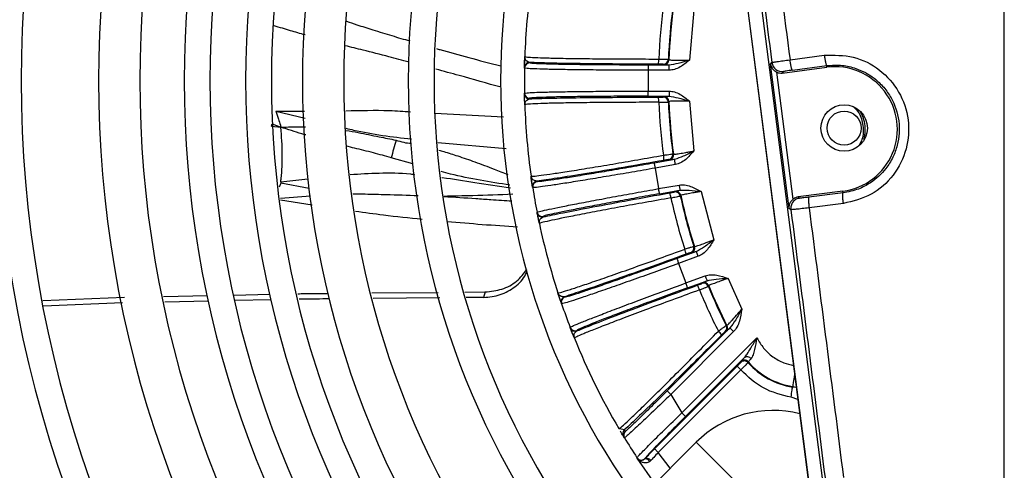
# Model space of a CAD drawing. Units: millimetres. Extents: x 1289 to 19546, y 284 to 10652.
# Drawn here: x 2026 to 2122, y 929 to 972 of the extents above; entities that cross this region are included whole.
import ezdxf

# ---------------------------------------------------------------- set-up
doc = ezdxf.new("R2010")
doc.units = ezdxf.units.MM
doc.layers.add('Flowair1', color=7, linetype='Continuous')

msp = doc.modelspace()

# ---------------------------------------------------------------- linework, layer by layer
at = {"layer": 'Flowair1'}
for p, q in [((2121.763, 827.67), (2121.763, 1079.01)), ((2095.568, 994.126), (2104.104, 927.974)), ((2094.239, 993.954), (2102.775, 927.802)), ((2102.81, 927.807), (2094.274, 993.959)), ((2091.689, 973.272), (2091.267, 968.456)), ((2075.275, 967.732), (2075.297, 968.587)), ((2089.215, 968.533), (2089.267, 968.479)), ((2101.001, 968.483), (2104.322, 968.92)), ((2075.274, 967.683), (2075.275, 967.732)), ((2075.775, 968.222), (2075.774, 968.174)), ((2087.272, 967.973), (2087.272, 967.473)), ((2089.28, 967.973), (2087.272, 967.973)), ((2087.272, 967.473), (2087.272, 965.456)), ((2089.28, 967.473), (2087.272, 967.473)), ((2088.767, 967.999), (2088.716, 968.052)), ((2089.28, 967.473), (2089.28, 967.973)), ((2099.125, 968.053), (2099.246, 968.21)), ((2100.926, 954.095), (2099.125, 968.053)), ((2101.314, 954.998), (2099.729, 967.279)), ((2100.256, 967.204), (2104.576, 967.762)), ((2100.366, 967.347), (2100.256, 967.204)), ((2101.243, 967.486), (2104.555, 967.923)), ((2104.576, 967.762), (2104.555, 967.923)), ((2087.272, 965.456), (2089.28, 965.456)), ((2087.272, 964.956), (2087.272, 965.456)), ((2089.28, 965.456), (2089.28, 964.956)), ((2075.275, 965.197), (2075.274, 965.246)), ((2075.289, 964.585), (2075.274, 965.222)), ((2075.774, 964.755), (2075.775, 964.706)), ((2087.272, 964.956), (2089.28, 964.956)), ((2088.716, 964.876), (2088.767, 964.93)), ((2089.267, 964.449), (2089.215, 964.396)), ((2091.267, 964.473), (2091.689, 959.657)), ((2051.174, 963.506), (2053.979, 963.522)), ((2051.174, 963.506), (2054.012, 962.82)), ((2075.304, 964.133), (2075.322, 964.191)), ((2066.582, 963.331), (2073.246, 962.966)), ((2050.767, 962.053), (2050.816, 962.292)), ((2050.767, 962.053), (2051.68, 961.952)), ((2050.816, 962.292), (2051.68, 961.951)), ((2066.895, 960.476), (2073.517, 959.901)), ((2064.451, 958.421), (2062.376, 958.983)), ((2089.815, 958.836), (2087.838, 958.488)), ((2089.306, 958.773), (2089.246, 958.817)), ((2089.654, 959.377), (2089.715, 959.333)), ((2089.902, 958.344), (2087.925, 957.995)), ((2087.925, 957.995), (2088.275, 956.009)), ((2051.668, 956.669), (2054.286, 956.969)), ((2076.065, 956.167), (2075.938, 957.014)), ((2051.67, 956.526), (2051.518, 956.15)), ((2054.43, 956.03), (2051.67, 956.526)), ((2076.072, 956.119), (2076.065, 956.167)), ((2076.472, 956.737), (2076.479, 956.689)), ((2088.275, 956.009), (2090.252, 956.357)), ((2088.362, 955.516), (2090.339, 955.865)), ((2054.56, 955.289), (2051.631, 955.043)), ((2054.712, 954.418), (2051.645, 954.901)), ((2089.797, 955.689), (2089.839, 955.751)), ((2090.414, 955.364), (2090.373, 955.302)), ((2092.38, 955.735), (2093.631, 951.065)), ((2106.125, 955.761), (2101.804, 955.204)), ((2101.804, 955.204), (2101.947, 955.093)), ((2106.145, 955.6), (2102.831, 955.182)), ((2106.145, 955.6), (2106.125, 955.761)), ((2101.084, 953.974), (2100.926, 954.095)), ((2102.847, 954.176), (2102.85, 954.156)), ((2106.173, 954.576), (2102.85, 954.156)), ((2106.173, 954.576), (2106.171, 954.595)), ((2076.505, 953.67), (2076.496, 953.719)), ((2076.625, 953.071), (2076.5, 953.695)), ((2077.073, 953.322), (2077.082, 953.274)), ((2076.718, 952.627), (2076.726, 952.688)), ((2091.677, 950.436), (2091.744, 950.403)), ((2091.929, 949.932), (2090.042, 949.245)), ((2092.1, 949.462), (2090.213, 948.775)), ((2091.439, 949.781), (2091.371, 949.814)), ((2090.213, 948.775), (2090.903, 946.879)), ((2090.903, 946.879), (2092.79, 947.566)), ((2094.994, 947.323), (2096.324, 944.348)), ((2091.074, 946.41), (2092.961, 947.096)), ((2092.458, 946.829), (2092.488, 946.897)), ((2093.122, 946.616), (2093.092, 946.548)), ((2028.604, 945.18), (2036.518, 945.5)), ((2040.312, 945.577), (2044.581, 945.663)), ((2047.081, 945.714), (2050.636, 945.786)), ((2060.477, 945.913), (2066.898, 945.973)), ((2067.065, 945.434), (2060.626, 945.373)), ((2069.495, 945.997), (2071.468, 946.015)), ((2071.31, 945.475), (2069.63, 945.459)), ((2071.468, 946.015), (2071.31, 945.475)), ((2079.153, 945.547), (2079.169, 945.501)), ((2036.319, 944.953), (2028.686, 944.643)), ((2044.672, 945.123), (2040.428, 945.037)), ((2050.731, 945.246), (2047.23, 945.175)), ((2078.867, 944.869), (2078.851, 944.915)), ((2079.718, 942.533), (2079.7, 942.579)), ((2079.941, 941.962), (2079.709, 942.555)), ((2095.187, 942.528), (2089.092, 936.433)), ((2094.82, 942.76), (2094.886, 942.75)), ((2080.109, 941.543), (2080.107, 941.604)), ((2080.338, 942.288), (2080.356, 942.243)), ((2095.54, 942.175), (2089.446, 936.08)), ((2090.52, 934.301), (2097.792, 941.573)), ((2094.793, 942.17), (2094.727, 942.181)), ((2090.874, 933.948), (2096.574, 939.649)), ((2087.881, 930.832), (2095.876, 938.826)), ((2096.224, 939.187), (2096.227, 939.265)), ((2096.96, 939.237), (2096.955, 939.162)), ((2096.229, 938.473), (2088.235, 930.478)), ((2101.249, 936.808), (2101.257, 936.86)), ((2101.621, 936.746), (2101.249, 936.808)), ((2101.257, 936.86), (2101.614, 936.802)), ((2089.446, 936.08), (2090.52, 934.301)), ((2101.768, 935.61), (2101.101, 935.819)), ((2084.426, 932.778), (2084.485, 932.819)), ((2084.526, 932.753), (2084.426, 932.778)), ((2084.48, 932.8), (2084.483, 932.729)), ((2084.942, 932.65), (2084.526, 932.753)), ((2084.956, 931.893), (2084.867, 932.038)), ((2084.942, 932.65), (2085.029, 932.506)), ((2091.912, 931.462), (2080.092, 919.642)), ((2089.406, 928.957), (2088.235, 930.478)), ((2086.195, 929.934), (2086.175, 929.964)), ((2086.246, 929.87), (2086.195, 929.934)), ((2087.905, 927.456), (2086.195, 929.934)), ((2086.88, 929.829), (2086.946, 929.888)), ((2087.515, 929.68), (2087.412, 929.586))]:
    msp.add_line(p, q, dxfattribs=at)
at = {"layer": 'Flowair1', "flags": 128}
for points in [[(2108.108, 962.847), (2107.857, 963.419), (2107.824, 963.477)], [(2108.179, 960.73), (2108.195, 960.795), (2108.293, 961.411)], [(2089.902, 958.344), (2089.885, 958.439), (2089.869, 958.53), (2089.854, 958.615), (2089.841, 958.689), (2089.83, 958.75), (2089.822, 958.796), (2089.817, 958.825), (2089.815, 958.836)], [(2087.838, 958.488), (2087.84, 958.477), (2087.845, 958.448), (2087.853, 958.402), (2087.864, 958.34), (2087.877, 958.266), (2087.892, 958.182), (2087.908, 958.09), (2087.925, 957.995)], [(2051.668, 956.669), (2051.667, 956.669), (2051.667, 956.669), (2051.667, 956.669), (2051.667, 956.669), (2051.667, 956.669), (2051.667, 956.669), (2051.667, 956.669), (2051.667, 956.669), (2051.667, 956.669), (2051.667, 956.669), (2051.667, 956.669), (2051.667, 956.669), (2051.667, 956.669), (2051.667, 956.669), (2051.667, 956.669), (2051.667, 956.669), (2051.667, 956.669), (2051.667, 956.669), (2051.667, 956.669), (2051.667, 956.669), (2051.667, 956.669), (2051.667, 956.669), (2051.667, 956.669), (2051.667, 956.669), (2051.667, 956.669), (2051.667, 956.669), (2051.667, 956.669), (2051.667, 956.669), (2051.667, 956.669), (2051.667, 956.669), (2051.667, 956.669), (2051.667, 956.669), (2051.667, 956.668), (2051.667, 956.668), (2051.667, 956.668), (2051.667, 956.668), (2051.667, 956.668), (2051.656, 956.599), (2051.67, 956.526)], [(2088.362, 955.516), (2088.36, 955.527), (2088.355, 955.556), (2088.347, 955.602), (2088.336, 955.664), (2088.323, 955.738), (2088.308, 955.822), (2088.292, 955.914), (2088.275, 956.009)], [(2090.252, 956.357), (2090.269, 956.262), (2090.285, 956.171), (2090.3, 956.086), (2090.313, 956.012), (2090.324, 955.951), (2090.332, 955.905), (2090.337, 955.876), (2090.339, 955.865)], [(2090.042, 949.245), (2090.046, 949.235), (2090.056, 949.207), (2090.072, 949.163), (2090.093, 949.104), (2090.119, 949.034), (2090.148, 948.953), (2090.18, 948.866), (2090.213, 948.775)], [(2092.1, 949.462), (2092.067, 949.552), (2092.035, 949.64), (2092.006, 949.72), (2091.98, 949.791), (2091.959, 949.85), (2091.943, 949.893), (2091.933, 949.921), (2091.929, 949.932)], [(2092.79, 947.566), (2092.823, 947.475), (2092.855, 947.388), (2092.884, 947.308), (2092.91, 947.237), (2092.931, 947.178), (2092.947, 947.134), (2092.957, 947.107), (2092.961, 947.096)], [(2091.074, 946.41), (2091.07, 946.42), (2091.06, 946.448), (2091.044, 946.492), (2091.023, 946.55), (2090.997, 946.621), (2090.968, 946.702), (2090.936, 946.789), (2090.903, 946.879)], [(2078.851, 944.915), (2078.824, 944.993), (2078.578, 945.728)], [(2095.54, 942.175), (2095.472, 942.243), (2095.407, 942.308), (2095.346, 942.369), (2095.293, 942.422), (2095.249, 942.466), (2095.216, 942.499), (2095.195, 942.52), (2095.187, 942.528)], [(2096.229, 938.473), (2096.161, 938.541), (2096.096, 938.607), (2096.035, 938.667), (2095.982, 938.721), (2095.938, 938.765), (2095.905, 938.798), (2095.884, 938.818), (2095.876, 938.826)], [(2101.445, 938.112), (2101.441, 938.089), (2101.39, 937.75), (2101.346, 937.452), (2101.309, 937.206), (2101.281, 937.021), (2101.264, 936.904), (2101.257, 936.86)], [(2101.101, 935.819), (2101.13, 936.01), (2101.157, 936.193), (2101.183, 936.363), (2101.205, 936.512), (2101.223, 936.635), (2101.237, 936.728), (2101.246, 936.786), (2101.249, 936.808)], [(2089.092, 936.433), (2089.1, 936.426), (2089.121, 936.405), (2089.154, 936.372), (2089.198, 936.328), (2089.251, 936.274), (2089.312, 936.214), (2089.378, 936.148), (2089.446, 936.08)], [(2090.874, 933.948), (2090.866, 933.956), (2090.845, 933.976), (2090.812, 934.01), (2090.768, 934.053), (2090.715, 934.107), (2090.654, 934.167), (2090.588, 934.233), (2090.52, 934.301)], [(2094.033, 929.341), (2093.307, 930.067), (2092.669, 930.705), (2092.196, 931.178), (2091.944, 931.43), (2091.912, 931.462)], [(2088.235, 930.478), (2088.166, 930.546), (2088.101, 930.612), (2088.04, 930.673), (2087.987, 930.726), (2087.943, 930.77), (2087.91, 930.803), (2087.889, 930.824), (2087.881, 930.832)], [(2087.412, 929.586), (2087.351, 929.662), (2087.284, 929.729), (2087.211, 929.785), (2087.137, 929.826), (2087.065, 929.852), (2086.996, 929.861), (2086.934, 929.853), (2086.88, 929.829)], [(2087.515, 929.68), (2087.442, 929.753), (2087.362, 929.815), (2087.28, 929.866), (2087.198, 929.903), (2087.121, 929.924), (2087.051, 929.929), (2086.992, 929.916), (2086.946, 929.888)], [(2096.154, 927.22), (2096.122, 927.252), (2095.87, 927.504), (2095.397, 927.978), (2094.759, 928.616), (2094.033, 929.341)]]:
    msp.add_lwpolyline(points, dxfattribs=at)
at = {"layer": 'Flowair1'}
for radius in [2.25, 1.65]:
    msp.add_circle((2106.243, 961.876), radius, dxfattribs=at)
for centre, radius, start, end in [((2141.763, 966.464), 146.25, 139.11709, 220.88291), ((2141.763, 966.464), 143.75, 139.18881, 220.81119), ((2141.763, 966.464), 136.75, 139.40364, 220.59636), ((2141.763, 966.464), 134.25, 139.48582, 220.51418), ((2141.763, 966.464), 127.25, 139.73313, 220.26687), ((2141.763, 966.464), 124.75, 139.8282, 220.19434), ((2141.763, 966.464), 117.75, 140.11597, 219.88403), ((2141.763, 966.464), 115.25, 140.22725, 219.77275), ((2141.763, 966.464), 107.75, 140.59222, 219.40778), ((2141.763, 966.464), 103.75, 140.80855, 219.19145), ((2141.763, 966.464), 99.461, 141.05993, 218.94007), ((2141.763, 966.464), 96.961, 141.21679, 218.78321), ((2141.763, 966.464), 93.5, 141.44789, 218.55211), ((2141.763, 966.464), 91, 141.62581, 218.37419), ((2141.763, 966.464), 88, 141.85275, 218.14725), ((2141.763, 966.464), 84, 142.18076, 217.81924), ((2141.763, 966.464), 77.75, 142.76141, 217.23859), ((2141.763, 966.464), 75.25, 143.02093, 216.97907), ((2141.763, 966.464), 68.8, 143.77857, 216.22143), ((2141.763, 966.464), 66.5, 172.00934, 177.99066), ((2141.763, 966.464), 53.516, 172.24391, 177.75609), ((2141.763, 966.464), 52.588, 172.25428, 177.74572), ((2141.763, 966.464), 52.534, 172.19822, 177.80178), ((2086.472, 968.441), 1.82, 347.94848, 3.73485), ((2088.715, 968.553), 0.5, 270.01348, 357.72901), ((2088.767, 968.499), 0.5, 270.0167, 357.78403), ((2141.763, 966.464), 66.5, 178.95005, 181.04995), ((2075.774, 967.674), 0.5, 89.99746, 178.9434), ((2075.775, 967.722), 0.5, 89.99919, 178.89991), ((2100.239, 968.339), 1, 187.39718, 277.30904), ((2105.35, 961.761), 6.05, 277.35276, 97.35276), ((2075.774, 965.255), 0.5, 181.0566, 270.00254), ((2075.775, 965.206), 0.5, 181.10009, 270.00081), ((2086.472, 964.487), 1.82, 356.26515, 12.05152), ((2088.715, 964.376), 0.5, 2.27444, 89.97951), ((2088.767, 964.43), 0.5, 2.21597, 89.9833), ((2141.763, 966.464), 52.534, 182.19822, 187.80178), ((2141.763, 966.464), 66.5, 182.00934, 187.99066), ((2141.763, 966.464), 53.516, 182.24391, 187.75609), ((2141.763, 966.464), 52.588, 182.25428, 187.74572), ((2086.969, 958.81), 1.82, 357.9495, 13.73412), ((2089.159, 959.309), 0.5, 280.02102, 7.72559), ((2089.219, 959.265), 0.5, 280.02083, 7.78119), ((2076.559, 956.245), 0.5, 99.99157, 188.9053), ((2076.566, 956.196), 0.5, 99.99456, 188.94709), ((2141.763, 966.464), 66.5, 188.95005, 191.04995), ((2087.656, 954.917), 1.819, 6.26229, 22.05379), ((2141.763, 966.464), 53.516, 192.24391, 197.75609), ((2089.884, 955.196), 0.5, 12.2726, 99.98334), ((2089.926, 955.258), 0.5, 12.2173, 99.98247), ((2141.763, 966.464), 52.588, 192.25428, 197.74572), ((2141.763, 966.464), 52.534, 192.19822, 197.80178), ((2076.986, 953.814), 0.5, 191.05595, 280.00359), ((2076.996, 953.766), 0.5, 191.09472, 280.00685), ((2141.763, 966.464), 66.5, 192.00934, 197.99066), ((2089.131, 949.411), 1.82, 7.94811, 23.73515), ((2091.2, 950.283), 0.5, 290.02229, 17.7237), ((2091.268, 950.25), 0.5, 290.01784, 17.78336), ((2090.482, 945.696), 1.821, 16.26836, 32.04631), ((2092.629, 946.359), 0.5, 22.26884, 109.98633), ((2092.659, 946.427), 0.5, 22.22197, 109.97784), ((2141.763, 966.464), 52.588, 202.25428, 206.79216), ((2141.763, 966.464), 52.534, 202.19822, 206.83436), ((2079.324, 945.077), 0.5, 109.99516, 198.90318), ((2079.34, 945.031), 0.5, 109.99367, 198.9464), ((2141.763, 966.464), 53.516, 202.24391, 206.94564), ((2141.763, 966.464), 66.5, 198.95005, 201.04995), ((2080.167, 942.758), 0.5, 201.05333, 290.00526), ((2080.184, 942.713), 0.5, 201.0935, 290.00951), ((2094.373, 942.534), 0.5, 315.0146, 26.77783), ((2094.439, 942.524), 0.5, 315.01205, 26.82194), ((2141.763, 966.464), 66.5, 202.00934, 210.43488), ((2092.824, 940.819), 1.861, 33.40158, 48.52565), ((2096.854, 939.27), 0.471, 36.68384, 126.42844), ((2096.578, 938.833), 0.5, 41.07991, 134.97574), ((2096.581, 938.911), 0.5, 40.65061, 134.97629), ((2102.299, 943.817), 7.088, 221.05811, 261.48019), ((2102.299, 943.817), 7.034, 220.62394, 261.48019), ((2099.336, 924.038), 10.5, 75.59388, 135), ((2085.295, 932.297), 0.5, 134.99119, 211.17492), ((2085.383, 932.152), 0.5, 134.99321, 211.31962), ((2141.763, 966.464), 66.5, 211.32382, 213.28991), ((2086.593, 930.238), 0.5, 213.29277, 305.10871)]:
    msp.add_arc(centre, radius, start, end, dxfattribs=at)
for centre, major_axis, start_param, end_param in [((2100.128, 968.196), (0.611, 0.792), 3.388554, 3.926648), ((2101.933, 954.212), (0.792, -0.611), 2.356537, 2.894631)]:
    msp.add_ellipse(centre, major_axis=major_axis, ratio=0.999315, start_param=start_param, end_param=end_param, dxfattribs=at)
for points, knots in [([(2095.859, 994.163), (2096.425, 989.845), (2097.559, 981.208), (2098.684, 972.543), (2099.246, 968.21)], [0, 0, 0, 0, 0.500003, 1, 1, 1, 1]), ([(2097.596, 994.572), (2098.165, 990.238), (2099.304, 981.556), (2100.435, 972.845), (2101.001, 968.483)], [0, 0, 0, 0, 0.499252, 1, 1, 1, 1]), ([(2058.028, 972.213), (2058.362, 972.102), (2059.215, 971.818), (2060.68, 971.351), (2062.395, 970.825), (2063.592, 970.475), (2064.176, 970.304)], [0, 0, 0, 0, 0.164076, 0.418718, 0.716648, 1, 1, 1, 1]), ([(2054.013, 970.895), (2053.544, 971.027), (2052.549, 971.307), (2051.559, 971.609), (2051.035, 971.768)], [0, 0, 0, 0, 0.470479, 1, 1, 1, 1]), ([(2064.089, 968.27), (2063.44, 968.442), (2061.957, 968.834), (2059.895, 969.362), (2058.478, 969.704), (2057.899, 969.844)], [0, 0, 0, 0, 0.315173, 0.719911, 1, 1, 1, 1]), ([(2066.745, 969.567), (2066.858, 969.535), (2067.897, 969.239), (2069.969, 968.671), (2071.935, 968.155), (2072.969, 967.884)], [0, 0, 0, 0, 0.054688, 0.502779, 1, 1, 1, 1]), ([(2075.275, 967.732), (2075.276, 967.776), (2075.277, 967.868), (2075.287, 968.293), (2075.298, 968.63), (2075.304, 968.796)], [0, 0, 0, 0, 0.312956, 0.66055, 1, 1, 1, 1]), ([(2075.775, 968.222), (2075.637, 968.279), (2075.359, 968.393), (2075.322, 968.66), (2075.304, 968.796)], [0, 0, 0, 0, 0.492623, 1, 1, 1, 1]), ([(2075.304, 968.796), (2075.353, 968.78), (2075.45, 968.748), (2076.227, 968.703), (2077.407, 968.663), (2079.01, 968.627), (2080.982, 968.598), (2083.267, 968.576), (2085.725, 968.562), (2087.438, 968.56), (2088.288, 968.56)], [0, 0, 0, 0, 0.128063, 0.253975, 0.377744, 0.499376, 0.627315, 0.753396, 0.877623, 1, 1, 1, 1]), ([(2088.288, 968.56), (2088.419, 968.557), (2088.675, 968.551), (2088.978, 968.543), (2089.174, 968.536), (2089.202, 968.534), (2089.215, 968.533)], [0, 0, 0, 0, 0.267942, 0.523936, 0.767954, 1, 1, 1, 1]), ([(2089.267, 968.479), (2089.301, 968.474), (2089.369, 968.464), (2089.826, 968.454), (2090.362, 968.451), (2090.858, 968.452), (2091.129, 968.454), (2091.267, 968.456)], [0, 0, 0, 0, 0.250728, 0.499105, 0.737464, 0.865835, 1, 1, 1, 1]), ([(2091.267, 968.456), (2090.897, 968.333), (2090.226, 968.112), (2089.572, 968.016), (2089.28, 967.973)], [0, 0, 0, 0, 0.552018, 1, 1, 1, 1]), ([(2091.267, 968.456), (2090.973, 968.219), (2090.523, 967.857), (2089.832, 967.527), (2089.456, 967.49), (2089.28, 967.473)], [0, 0, 0, 0, 0.500765, 0.76625, 1, 1, 1, 1]), ([(2099.246, 968.21), (2099.275, 968.219), (2099.334, 968.238), (2099.734, 968.304), (2100.311, 968.389), (2100.776, 968.453), (2101.001, 968.483)], [0, 0, 0, 0, 0.241808, 0.499999, 0.758187, 1, 1, 1, 1]), ([(2101.243, 967.486), (2101.227, 967.5), (2101.202, 967.523), (2101.16, 967.648), (2101.125, 967.777), (2101.09, 967.937), (2101.046, 968.168), (2101.019, 968.359), (2101.001, 968.483)], [0, 0, 0, 0, 0.239577, 0.368468, 0.500056, 0.631666, 0.76053, 1, 1, 1, 1]), ([(2104.322, 968.92), (2105.273, 968.932), (2107.173, 968.956), (2109.787, 967.631), (2111.68, 965.453), (2112.631, 962.709), (2112.418, 959.806), (2111.135, 957.219), (2108.948, 955.257), (2107.099, 954.803), (2106.173, 954.576)], [0, 0, 0, 0, 0.125071, 0.249954, 0.374839, 0.499674, 0.624304, 0.749688, 0.874705, 1, 1, 1, 1]), ([(2104.322, 968.92), (2104.34, 968.796), (2104.366, 968.605), (2104.409, 968.374), (2104.443, 968.214), (2104.477, 968.086), (2104.517, 967.96), (2104.54, 967.937), (2104.555, 967.923)], [0, 0, 0, 0, 0.23956, 0.368444, 0.499975, 0.631569, 0.760445, 1, 1, 1, 1]), ([(2073.002, 965.818), (2071.653, 966.202), (2069.552, 966.8), (2067.445, 967.37), (2066.69, 967.574)], [0, 0, 0, 0, 0.641969, 1, 1, 1, 1]), ([(2087.272, 967.473), (2086.506, 967.474), (2084.961, 967.477), (2082.711, 967.49), (2080.602, 967.51), (2078.775, 967.536), (2077.279, 967.567), (2076.165, 967.603), (2075.417, 967.642), (2075.322, 967.669), (2075.274, 967.683)], [0, 0, 0, 0, 0.121983, 0.245896, 0.371738, 0.499514, 0.619408, 0.742786, 0.86965, 1, 1, 1, 1]), ([(2087.272, 967.973), (2086.516, 967.974), (2085.007, 967.975), (2082.833, 967.987), (2080.834, 968.006), (2079.082, 968.031), (2077.645, 968.061), (2076.583, 968.096), (2075.901, 968.134), (2075.816, 968.16), (2075.774, 968.174)], [0, 0, 0, 0, 0.12554, 0.250563, 0.375617, 0.500227, 0.625476, 0.750003, 0.875176, 1, 1, 1, 1]), ([(2088.252, 968.061), (2086.9, 968.065), (2084.194, 968.072), (2080.578, 968.108), (2077.566, 968.158), (2076.372, 968.201), (2075.775, 968.222)], [0, 0, 0, 0, 0.249526, 0.499354, 0.749338, 1, 1, 1, 1]), ([(2088.716, 968.052), (2088.708, 968.054), (2088.692, 968.056), (2088.587, 968.058), (2088.435, 968.06), (2088.313, 968.061), (2088.252, 968.061)], [0, 0, 0, 0, 0.250434, 0.499829, 0.749395, 1, 1, 1, 1]), ([(2089.28, 967.973), (2089.135, 967.977), (2088.846, 967.985), (2088.794, 967.994), (2088.767, 967.999)], [0, 0, 0, 0, 0.500737, 1, 1, 1, 1]), ([(2099.125, 968.053), (2099.126, 968.052), (2099.132, 968.009), (2099.166, 967.854), (2099.277, 967.629), (2099.487, 967.406), (2099.654, 967.318), (2099.729, 967.279)], [0, 0, 0, 0, 0.005524, 0.138562, 0.509741, 0.777703, 1, 1, 1, 1]), ([(2101.243, 967.486), (2101.128, 967.47), (2100.896, 967.439), (2100.612, 967.396), (2100.411, 967.362), (2100.381, 967.352), (2100.366, 967.347)], [0, 0, 0, 0, 0.248166, 0.498006, 0.748843, 1, 1, 1, 1]), ([(2104.555, 967.923), (2105.066, 967.954), (2106.019, 968.011), (2107.614, 967.633), (2108.995, 966.902), (2110.1, 965.856), (2111.038, 964.52), (2111.684, 962.584), (2111.554, 960.546), (2110.987, 959.013), (2110.184, 957.718), (2109.033, 956.658), (2107.586, 955.886), (2106.648, 955.7), (2106.145, 955.6)], [0, 0, 0, 0, 0.078665, 0.146685, 0.250305, 0.315507, 0.378944, 0.499751, 0.620519, 0.684062, 0.749548, 0.853141, 0.921222, 1, 1, 1, 1]), ([(2075.274, 965.246), (2075.322, 965.259), (2075.417, 965.287), (2076.161, 965.326), (2077.272, 965.361), (2078.764, 965.392), (2080.591, 965.418), (2082.703, 965.438), (2084.957, 965.452), (2086.504, 965.454), (2087.272, 965.456)], [0, 0, 0, 0, 0.130102, 0.256731, 0.379887, 0.49957, 0.627589, 0.753665, 0.877802, 1, 1, 1, 1]), ([(2089.28, 965.456), (2089.456, 965.438), (2089.832, 965.401), (2090.523, 965.072), (2090.973, 964.71), (2091.267, 964.473)], [0, 0, 0, 0, 0.233663, 0.499235, 1, 1, 1, 1]), ([(2075.304, 964.133), (2075.298, 964.299), (2075.287, 964.635), (2075.277, 965.06), (2075.276, 965.153), (2075.275, 965.197)], [0, 0, 0, 0, 0.339486, 0.687038, 1, 1, 1, 1]), ([(2075.322, 964.191), (2075.339, 964.304), (2075.376, 964.548), (2075.636, 964.651), (2075.775, 964.706)], [0, 0, 0, 0, 0.464188, 1, 1, 1, 1]), ([(2087.272, 964.956), (2086.516, 964.955), (2085.007, 964.953), (2082.833, 964.941), (2080.834, 964.923), (2079.082, 964.898), (2077.645, 964.867), (2076.583, 964.832), (2075.901, 964.794), (2075.816, 964.768), (2075.774, 964.755)], [0, 0, 0, 0, 0.12554, 0.250563, 0.375617, 0.500227, 0.625476, 0.750003, 0.875176, 1, 1, 1, 1]), ([(2075.775, 964.706), (2076.372, 964.728), (2077.566, 964.771), (2080.578, 964.821), (2084.194, 964.856), (2086.9, 964.864), (2088.252, 964.867)], [0, 0, 0, 0, 0.250662, 0.500646, 0.750474, 1, 1, 1, 1]), ([(2088.252, 964.867), (2088.313, 964.868), (2088.435, 964.868), (2088.587, 964.87), (2088.692, 964.873), (2088.708, 964.875), (2088.716, 964.876)], [0, 0, 0, 0, 0.250605, 0.500171, 0.749565, 1, 1, 1, 1]), ([(2088.767, 964.93), (2088.794, 964.935), (2088.846, 964.944), (2089.135, 964.952), (2089.28, 964.956)], [0, 0, 0, 0, 0.499263, 1, 1, 1, 1]), ([(2091.267, 964.473), (2091.129, 964.474), (2090.858, 964.476), (2090.362, 964.477), (2089.826, 964.475), (2089.369, 964.465), (2089.301, 964.454), (2089.267, 964.449)], [0, 0, 0, 0, 0.134158, 0.262528, 0.500894, 0.749262, 1, 1, 1, 1]), ([(2089.28, 964.956), (2089.572, 964.913), (2090.226, 964.816), (2090.897, 964.595), (2091.267, 964.473)], [0, 0, 0, 0, 0.447982, 1, 1, 1, 1]), ([(2051.174, 963.506), (2051.264, 963.25), (2051.421, 962.807), (2051.587, 962.306), (2051.662, 962.05), (2051.679, 961.981), (2051.681, 961.961), (2051.681, 961.955), (2051.68, 961.952), (2051.68, 961.951)], [0, 0, 0, 0, 0.499649, 0.865798, 0.961615, 0.987844, 0.995608, 0.998202, 1, 1, 1, 1]), ([(2057.963, 963.546), (2059.372, 963.583), (2061.462, 963.638), (2063.561, 963.503), (2064.244, 963.459)], [0, 0, 0, 0, 0.674351, 1, 1, 1, 1]), ([(2088.288, 964.369), (2087.439, 964.368), (2085.729, 964.366), (2083.275, 964.353), (2080.993, 964.331), (2079.021, 964.302), (2077.415, 964.266), (2076.23, 964.226), (2075.451, 964.18), (2075.353, 964.149), (2075.304, 964.133)], [0, 0, 0, 0, 0.122171, 0.246185, 0.372045, 0.499755, 0.621591, 0.745572, 0.871706, 1, 1, 1, 1]), ([(2088.288, 964.369), (2088.419, 964.372), (2088.675, 964.377), (2088.978, 964.386), (2089.174, 964.392), (2089.202, 964.394), (2089.215, 964.396)], [0, 0, 0, 0, 0.267942, 0.523936, 0.767954, 1, 1, 1, 1]), ([(2107.219, 963.859), (2107.368, 963.706), (2107.831, 963.23), (2108.121, 962.119), (2108.124, 960.973), (2107.798, 960.398), (2107.695, 960.216)], [0, 0, 0, 0, 0.16085, 0.501257, 0.841667, 1, 1, 1, 1]), ([(2108.293, 961.411), (2108.299, 961.643), (2108.31, 962.131), (2108.177, 962.601), (2108.108, 962.847)], [0, 0, 0, 0, 0.476087, 1, 1, 1, 1]), ([(2051.668, 956.669), (2051.679, 956.778), (2051.771, 957.65), (2051.866, 959.41), (2051.745, 961.068), (2051.68, 961.952)], [0, 0, 0, 0, 0.062463, 0.500069, 1, 1, 1, 1]), ([(2051.68, 961.951), (2052.345, 961.982), (2053.13, 962.018), (2053.929, 961.989), (2054.051, 961.984)], [0, 0, 0, 0, 0.846644, 1, 1, 1, 1]), ([(2054.088, 961.207), (2053.962, 961.244), (2053.159, 961.484), (2052.357, 961.738), (2051.68, 961.952)], [0, 0, 0, 0, 0.156959, 1, 1, 1, 1]), ([(2057.98, 961.862), (2058.227, 961.801), (2060.326, 961.283), (2062.453, 961.036), (2064.33, 960.817)], [0, 0, 0, 0, 0.117656, 1, 1, 1, 1]), ([(2057.982, 961.646), (2058.374, 961.582), (2059.452, 961.405), (2061.06, 961.048), (2062.285, 960.813), (2062.83, 960.708)], [0, 0, 0, 0, 0.241003, 0.662609, 1, 1, 1, 1]), ([(2062.83, 960.708), (2062.743, 960.419), (2062.567, 959.841), (2062.44, 959.269), (2062.376, 958.983)], [0, 0, 0, 0, 0.500003, 1, 1, 1, 1]), ([(2062.83, 960.708), (2063.324, 960.556), (2063.818, 960.404), (2064.343, 960.404), (2064.343, 960.404)], [0, 0, 0, 0, 0.999981, 1, 1, 1, 1]), ([(2062.378, 958.985), (2061.799, 959.155), (2060.613, 959.503), (2059.149, 959.841), (2058.272, 960.059), (2058.007, 960.124)], [0, 0, 0, 0, 0.400255, 0.818821, 1, 1, 1, 1]), ([(2066.976, 959.73), (2067.139, 959.685), (2067.754, 959.516), (2068.914, 959.145), (2070.538, 958.59), (2072.155, 957.975), (2073.225, 957.546), (2073.675, 957.365)], [0, 0, 0, 0, 0.070974, 0.268699, 0.513753, 0.795558, 1, 1, 1, 1]), ([(2089.715, 959.333), (2089.749, 959.334), (2089.818, 959.335), (2090.27, 959.405), (2090.798, 959.495), (2091.286, 959.582), (2091.552, 959.632), (2091.689, 959.657)], [0, 0, 0, 0, 0.250728, 0.499106, 0.737464, 0.865834, 1, 1, 1, 1]), ([(2091.689, 959.657), (2091.345, 959.472), (2090.723, 959.138), (2090.096, 958.93), (2089.815, 958.836)], [0, 0, 0, 0, 0.552022, 1, 1, 1, 1]), ([(2091.689, 959.657), (2091.44, 959.373), (2091.06, 958.938), (2090.437, 958.493), (2090.072, 958.392), (2089.902, 958.344)], [0, 0, 0, 0, 0.500767, 0.766249, 1, 1, 1, 1]), ([(2075.908, 957.22), (2075.96, 957.213), (2076.061, 957.198), (2076.834, 957.289), (2078.003, 957.454), (2079.588, 957.697), (2081.535, 958.011), (2083.789, 958.386), (2086.212, 958.799), (2087.899, 959.095), (2088.737, 959.242)], [0, 0, 0, 0, 0.128063, 0.253975, 0.377744, 0.499376, 0.627315, 0.753396, 0.877623, 1, 1, 1, 1]), ([(2088.788, 958.745), (2087.455, 958.514), (2084.789, 958.051), (2081.223, 957.458), (2078.248, 956.984), (2077.064, 956.819), (2076.472, 956.737)], [0, 0, 0, 0, 0.249526, 0.499354, 0.749338, 1, 1, 1, 1]), ([(2088.737, 959.242), (2088.866, 959.262), (2089.119, 959.301), (2089.419, 959.345), (2089.613, 959.373), (2089.641, 959.375), (2089.654, 959.377)], [0, 0, 0, 0, 0.26794, 0.523934, 0.767955, 1, 1, 1, 1]), ([(2089.246, 958.817), (2089.238, 958.817), (2089.222, 958.816), (2089.118, 958.8), (2088.968, 958.776), (2088.848, 958.755), (2088.788, 958.745)], [0, 0, 0, 0, 0.250436, 0.499834, 0.749393, 1, 1, 1, 1]), ([(2089.815, 958.836), (2089.672, 958.815), (2089.386, 958.773), (2089.333, 958.773), (2089.306, 958.773)], [0, 0, 0, 0, 0.500737, 1, 1, 1, 1]), ([(2087.925, 957.995), (2087.17, 957.864), (2085.648, 957.598), (2083.43, 957.22), (2081.35, 956.874), (2079.546, 956.582), (2078.067, 956.353), (2076.964, 956.194), (2076.221, 956.103), (2076.122, 956.113), (2076.072, 956.119)], [0, 0, 0, 0, 0.121983, 0.245896, 0.371739, 0.499515, 0.619408, 0.742786, 0.86965, 1, 1, 1, 1]), ([(2087.838, 958.488), (2087.093, 958.357), (2085.607, 958.097), (2083.464, 957.731), (2081.492, 957.402), (2079.763, 957.123), (2078.341, 956.903), (2077.29, 956.753), (2076.612, 956.672), (2076.524, 956.683), (2076.479, 956.689)], [0, 0, 0, 0, 0.12554, 0.250563, 0.375617, 0.500227, 0.625476, 0.750003, 0.875176, 1, 1, 1, 1]), ([(2058.392, 957.378), (2059.321, 957.438), (2061.249, 957.561), (2063.341, 957.536), (2064.492, 957.402), (2064.625, 957.386)], [0, 0, 0, 0, 0.45082, 0.936193, 1, 1, 1, 1]), ([(2073.86, 956.357), (2071.935, 956.647), (2069.699, 956.983), (2067.506, 957.591), (2067.201, 957.675)], [0, 0, 0, 0, 0.860883, 1, 1, 1, 1]), ([(2067.265, 957.089), (2067.282, 957.087), (2068.35, 956.967), (2070.57, 956.569), (2072.777, 956.249), (2073.932, 956.082)], [0, 0, 0, 0, 0.007391, 0.480518, 1, 1, 1, 1]), ([(2076.472, 956.737), (2076.327, 956.768), (2076.033, 956.833), (2075.95, 957.09), (2075.908, 957.22)], [0, 0, 0, 0, 0.492624, 1, 1, 1, 1]), ([(2076.065, 956.167), (2076.058, 956.21), (2076.044, 956.302), (2075.979, 956.722), (2075.932, 957.055), (2075.908, 957.22)], [0, 0, 0, 0, 0.312956, 0.66055, 1, 1, 1, 1]), ([(2076.496, 953.719), (2076.54, 953.74), (2076.629, 953.784), (2077.356, 953.951), (2078.443, 954.179), (2079.908, 954.469), (2081.702, 954.812), (2083.779, 955.198), (2085.995, 955.603), (2087.519, 955.874), (2088.275, 956.009)], [0, 0, 0, 0, 0.130102, 0.256731, 0.379887, 0.49957, 0.627589, 0.753665, 0.877802, 1, 1, 1, 1]), ([(2089.839, 955.751), (2089.864, 955.76), (2089.914, 955.778), (2090.197, 955.836), (2090.339, 955.865)], [0, 0, 0, 0, 0.499263, 1, 1, 1, 1]), ([(2090.252, 956.357), (2090.429, 956.371), (2090.806, 956.4), (2091.544, 956.195), (2092.05, 955.917), (2092.38, 955.735)], [0, 0, 0, 0, 0.233664, 0.499235, 1, 1, 1, 1]), ([(2090.339, 955.865), (2090.635, 955.873), (2091.295, 955.892), (2091.994, 955.791), (2092.38, 955.735)], [0, 0, 0, 0, 0.447982, 1, 1, 1, 1]), ([(2064.973, 955.318), (2063.942, 955.349), (2062.831, 955.382), (2061.029, 955.433), (2059.958, 955.459), (2058.964, 955.481), (2058.657, 955.488)], [0, 0, 0, 0, 0.491994, 0.529877, 0.854533, 1, 1, 1, 1]), ([(2067.461, 955.298), (2068.399, 955.315), (2070.662, 955.358), (2072.863, 955.443), (2074.153, 955.493)], [0, 0, 0, 0, 0.414299, 1, 1, 1, 1]), ([(2074.062, 954.783), (2073.382, 954.831), (2072.214, 954.912), (2070.014, 955.064), (2068.5, 955.156), (2067.47, 955.219)], [0, 0, 0, 0, 0.308342, 0.529821, 1, 1, 1, 1]), ([(2089.464, 955.115), (2088.629, 954.967), (2086.945, 954.668), (2084.53, 954.228), (2082.287, 953.811), (2080.35, 953.44), (2078.774, 953.126), (2077.614, 952.88), (2076.855, 952.7), (2076.764, 952.652), (2076.718, 952.627)], [0, 0, 0, 0, 0.122171, 0.246185, 0.372045, 0.499755, 0.621591, 0.745572, 0.871706, 1, 1, 1, 1]), ([(2088.362, 955.516), (2087.617, 955.384), (2086.132, 955.121), (2083.993, 954.731), (2082.028, 954.366), (2080.307, 954.037), (2078.896, 953.757), (2077.857, 953.539), (2077.192, 953.383), (2077.113, 953.342), (2077.073, 953.322)], [0, 0, 0, 0, 0.12554, 0.250563, 0.375617, 0.500227, 0.625477, 0.750003, 0.875176, 1, 1, 1, 1]), ([(2077.082, 953.274), (2077.667, 953.399), (2078.836, 953.649), (2081.793, 954.221), (2085.348, 954.884), (2088.011, 955.361), (2089.342, 955.6)], [0, 0, 0, 0, 0.250662, 0.500646, 0.750474, 1, 1, 1, 1]), ([(2089.342, 955.6), (2089.402, 955.61), (2089.523, 955.632), (2089.671, 955.66), (2089.775, 955.681), (2089.79, 955.686), (2089.797, 955.689)], [0, 0, 0, 0, 0.250603, 0.50017, 0.749566, 1, 1, 1, 1]), ([(2089.464, 955.115), (2089.593, 955.141), (2089.844, 955.191), (2090.141, 955.251), (2090.333, 955.292), (2090.36, 955.299), (2090.373, 955.302)], [0, 0, 0, 0, 0.267942, 0.523936, 0.767955, 1, 1, 1, 1]), ([(2092.38, 955.735), (2092.244, 955.712), (2091.976, 955.667), (2091.488, 955.582), (2090.961, 955.486), (2090.512, 955.397), (2090.447, 955.375), (2090.414, 955.364)], [0, 0, 0, 0, 0.134159, 0.262529, 0.500894, 0.749262, 1, 1, 1, 1]), ([(2100.926, 954.095), (2100.926, 954.097), (2100.922, 954.14), (2100.915, 954.299), (2100.965, 954.544), (2101.112, 954.813), (2101.251, 954.94), (2101.314, 954.998)], [0, 0, 0, 0, 0.005504, 0.138539, 0.509732, 0.777708, 1, 1, 1, 1]), ([(2101.947, 955.093), (2101.824, 955.064), (2101.635, 955.019), (2101.42, 954.865), (2101.278, 954.717), (2101.17, 954.542), (2101.076, 954.295), (2101.081, 954.1), (2101.084, 953.974)], [0, 0, 0, 0, 0.239462, 0.368363, 0.500008, 0.631632, 0.760533, 1, 1, 1, 1]), ([(2102.831, 955.182), (2102.714, 955.167), (2102.48, 955.139), (2102.194, 955.108), (2101.994, 955.09), (2101.963, 955.092), (2101.947, 955.093)], [0, 0, 0, 0, 0.251145, 0.501972, 0.751818, 1, 1, 1, 1]), ([(2102.831, 955.182), (2102.819, 955.164), (2102.801, 955.137), (2102.792, 955.008), (2102.791, 954.879), (2102.796, 954.719), (2102.812, 954.489), (2102.833, 954.3), (2102.847, 954.176)], [0, 0, 0, 0, 0.239062, 0.367616, 0.498949, 0.630431, 0.759426, 1, 1, 1, 1]), ([(2106.171, 954.595), (2106.156, 954.719), (2106.134, 954.908), (2106.118, 955.138), (2106.111, 955.297), (2106.111, 955.427), (2106.118, 955.555), (2106.135, 955.582), (2106.145, 955.6)], [0, 0, 0, 0, 0.240554, 0.369559, 0.501053, 0.632386, 0.760929, 1, 1, 1, 1]), ([(2102.85, 954.156), (2102.615, 954.128), (2102.151, 954.07), (2101.587, 954.008), (2101.182, 953.97), (2101.117, 953.973), (2101.084, 953.974)], [0, 0, 0, 0, 0.25231, 0.49971, 0.747222, 1, 1, 1, 1]), ([(2101.084, 953.974), (2101.639, 949.641), (2102.751, 940.974), (2103.847, 932.332), (2104.395, 928.011)], [0, 0, 0, 0, 0.499998, 1, 1, 1, 1]), ([(2102.85, 954.156), (2103.41, 949.794), (2104.527, 941.081), (2105.629, 932.394), (2106.179, 928.057)], [0, 0, 0, 0, 0.500746, 1, 1, 1, 1]), ([(2065.357, 953.035), (2064.107, 953.161), (2061.949, 953.379), (2059.798, 953.677), (2058.893, 953.802)], [0, 0, 0, 0, 0.579326, 1, 1, 1, 1]), ([(2076.718, 952.627), (2076.684, 952.79), (2076.615, 953.12), (2076.531, 953.537), (2076.513, 953.627), (2076.505, 953.67)], [0, 0, 0, 0, 0.339484, 0.687038, 1, 1, 1, 1]), ([(2076.726, 952.688), (2076.724, 952.803), (2076.718, 953.049), (2076.955, 953.196), (2077.082, 953.274)], [0, 0, 0, 0, 0.464188, 1, 1, 1, 1]), ([(2074.614, 952.288), (2073.469, 952.362), (2071.193, 952.509), (2068.919, 952.706), (2067.79, 952.803)], [0, 0, 0, 0, 0.503409, 1, 1, 1, 1]), ([(2091.744, 950.403), (2091.777, 950.41), (2091.845, 950.423), (2092.278, 950.57), (2092.782, 950.751), (2093.248, 950.922), (2093.502, 951.017), (2093.631, 951.065)], [0, 0, 0, 0, 0.250728, 0.499106, 0.737463, 0.865832, 1, 1, 1, 1]), ([(2093.631, 951.065), (2093.325, 950.824), (2092.77, 950.386), (2092.189, 950.072), (2091.929, 949.932)], [0, 0, 0, 0, 0.552019, 1, 1, 1, 1]), ([(2093.631, 951.065), (2093.436, 950.742), (2093.137, 950.248), (2092.601, 949.702), (2092.26, 949.538), (2092.1, 949.462)], [0, 0, 0, 0, 0.500768, 0.766251, 1, 1, 1, 1]), ([(2078.514, 945.925), (2078.566, 945.927), (2078.668, 945.93), (2079.413, 946.153), (2080.537, 946.519), (2082.055, 947.034), (2083.918, 947.681), (2086.072, 948.442), (2088.387, 949.27), (2089.997, 949.854), (2090.796, 950.144)], [0, 0, 0, 0, 0.128063, 0.253975, 0.377744, 0.499376, 0.627315, 0.753396, 0.877623, 1, 1, 1, 1]), ([(2090.796, 950.144), (2090.92, 950.186), (2091.163, 950.268), (2091.45, 950.364), (2091.637, 950.425), (2091.664, 950.432), (2091.677, 950.436)], [0, 0, 0, 0, 0.267943, 0.523936, 0.767955, 1, 1, 1, 1]), ([(2090.933, 949.663), (2089.661, 949.204), (2087.116, 948.285), (2083.706, 947.082), (2080.859, 946.099), (2079.722, 945.731), (2079.153, 945.547)], [0, 0, 0, 0, 0.249526, 0.499354, 0.749338, 1, 1, 1, 1]), ([(2090.042, 949.245), (2089.332, 948.987), (2087.913, 948.472), (2085.866, 947.74), (2083.982, 947.074), (2082.327, 946.498), (2080.965, 946.035), (2079.956, 945.705), (2079.302, 945.507), (2079.213, 945.503), (2079.169, 945.501)], [0, 0, 0, 0, 0.12554, 0.250563, 0.375617, 0.500227, 0.625477, 0.750003, 0.875176, 1, 1, 1, 1]), ([(2091.371, 949.814), (2091.364, 949.812), (2091.348, 949.809), (2091.248, 949.775), (2091.105, 949.725), (2090.99, 949.684), (2090.933, 949.663)], [0, 0, 0, 0, 0.250435, 0.49983, 0.749398, 1, 1, 1, 1]), ([(2091.929, 949.932), (2091.792, 949.886), (2091.518, 949.794), (2091.465, 949.785), (2091.439, 949.781)], [0, 0, 0, 0, 0.500737, 1, 1, 1, 1]), ([(2071.468, 946.015), (2072.02, 946.071), (2073.124, 946.184), (2074.579, 946.978), (2075.208, 947.801), (2075.518, 948.207)], [0, 0, 0, 0, 0.336234, 0.672451, 1, 1, 1, 1]), ([(2090.213, 948.775), (2089.493, 948.514), (2088.04, 947.988), (2085.921, 947.231), (2083.933, 946.529), (2082.207, 945.928), (2080.791, 945.446), (2079.731, 945.098), (2079.016, 944.879), (2078.917, 944.872), (2078.867, 944.869)], [0, 0, 0, 0, 0.121983, 0.245896, 0.371739, 0.499515, 0.619408, 0.742786, 0.86965, 1, 1, 1, 1]), ([(2071.31, 945.475), (2071.866, 945.529), (2072.979, 945.638), (2074.386, 946.469), (2075.282, 947.337), (2075.495, 947.965), (2075.542, 948.101)], [0, 0, 0, 0, 0.305033, 0.610056, 0.915373, 1, 1, 1, 1]), ([(2092.79, 947.566), (2092.961, 947.61), (2093.328, 947.704), (2094.09, 947.631), (2094.636, 947.444), (2094.994, 947.323)], [0, 0, 0, 0, 0.233666, 0.499239, 1, 1, 1, 1]), ([(2092.961, 947.096), (2093.251, 947.156), (2093.898, 947.289), (2094.604, 947.311), (2094.994, 947.323)], [0, 0, 0, 0, 0.447981, 1, 1, 1, 1]), ([(2094.994, 947.323), (2094.863, 947.276), (2094.608, 947.186), (2094.141, 947.017), (2093.639, 946.832), (2093.212, 946.666), (2093.152, 946.633), (2093.122, 946.616)], [0, 0, 0, 0, 0.134158, 0.262531, 0.500895, 0.749263, 1, 1, 1, 1]), ([(2079.7, 942.579), (2079.741, 942.608), (2079.821, 942.666), (2080.507, 942.957), (2081.539, 943.37), (2082.93, 943.91), (2084.638, 944.56), (2086.616, 945.301), (2088.729, 946.084), (2090.182, 946.616), (2090.903, 946.879)], [0, 0, 0, 0, 0.130102, 0.256731, 0.379887, 0.49957, 0.627588, 0.753665, 0.877802, 1, 1, 1, 1]), ([(2091.074, 946.41), (2090.364, 946.15), (2088.947, 945.633), (2086.908, 944.878), (2085.036, 944.177), (2083.398, 943.554), (2082.058, 943.034), (2081.072, 942.638), (2080.444, 942.369), (2080.373, 942.315), (2080.338, 942.288)], [0, 0, 0, 0, 0.12554, 0.250563, 0.375617, 0.500227, 0.625477, 0.750003, 0.875176, 1, 1, 1, 1]), ([(2080.356, 942.243), (2080.91, 942.468), (2082.017, 942.917), (2084.83, 943.994), (2088.216, 945.264), (2090.756, 946.196), (2092.025, 946.662)], [0, 0, 0, 0, 0.250662, 0.500646, 0.750474, 1, 1, 1, 1]), ([(2092.025, 946.662), (2092.083, 946.683), (2092.197, 946.725), (2092.339, 946.779), (2092.437, 946.817), (2092.451, 946.825), (2092.458, 946.829)], [0, 0, 0, 0, 0.250601, 0.500163, 0.749563, 1, 1, 1, 1]), ([(2092.23, 946.206), (2092.352, 946.253), (2092.591, 946.346), (2092.872, 946.457), (2093.054, 946.531), (2093.079, 946.542), (2093.092, 946.548)], [0, 0, 0, 0, 0.267939, 0.523937, 0.767956, 1, 1, 1, 1]), ([(2092.488, 946.897), (2092.511, 946.91), (2092.558, 946.937), (2092.826, 947.043), (2092.961, 947.096)], [0, 0, 0, 0, 0.499264, 1, 1, 1, 1]), ([(2053.31, 945.84), (2053.534, 945.844), (2054.498, 945.865), (2055.464, 945.87), (2056.206, 945.874)], [0, 0, 0, 0, 0.232175, 1, 1, 1, 1]), ([(2079.153, 945.547), (2079.005, 945.553), (2078.704, 945.565), (2078.578, 945.804), (2078.514, 945.925)], [0, 0, 0, 0, 0.492623, 1, 1, 1, 1]), ([(2078.851, 944.915), (2078.837, 944.957), (2078.807, 945.044), (2078.67, 945.447), (2078.566, 945.767), (2078.514, 945.925)], [0, 0, 0, 0, 0.312956, 0.660549, 1, 1, 1, 1]), ([(2092.23, 946.206), (2091.432, 945.915), (2089.826, 945.328), (2087.525, 944.476), (2085.388, 943.675), (2083.544, 942.973), (2082.047, 942.39), (2080.948, 941.947), (2080.231, 941.638), (2080.15, 941.575), (2080.109, 941.543)], [0, 0, 0, 0, 0.122171, 0.246186, 0.372045, 0.499756, 0.621591, 0.745572, 0.871706, 1, 1, 1, 1]), ([(2056.373, 945.333), (2055.517, 945.329), (2054.536, 945.325), (2053.558, 945.304), (2053.433, 945.301)], [0, 0, 0, 0, 0.872947, 1, 1, 1, 1]), ([(2094.886, 942.75), (2094.894, 942.755), (2094.91, 942.765), (2095.003, 942.861), (2095.146, 943.014), (2095.397, 943.289), (2095.795, 943.737), (2096.148, 944.144), (2096.324, 944.348)], [0, 0, 0, 0, 0.120272, 0.243345, 0.369912, 0.500623, 0.749828, 1, 1, 1, 1]), ([(2096.324, 944.348), (2096.137, 943.99), (2095.793, 943.334), (2095.376, 942.779), (2095.187, 942.528)], [0, 0, 0, 0, 0.546877, 1, 1, 1, 1]), ([(2096.324, 944.348), (2096.267, 943.961), (2096.178, 943.366), (2095.906, 942.62), (2095.656, 942.316), (2095.54, 942.175)], [0, 0, 0, 0, 0.500277, 0.768207, 1, 1, 1, 1]), ([(2080.109, 941.543), (2080.047, 941.697), (2079.922, 942.009), (2079.767, 942.406), (2079.734, 942.492), (2079.718, 942.533)], [0, 0, 0, 0, 0.339485, 0.687039, 1, 1, 1, 1]), ([(2094.057, 942.214), (2094.116, 942.257), (2094.228, 942.338), (2094.415, 942.473), (2094.612, 942.616), (2094.781, 942.735), (2094.807, 942.752), (2094.82, 942.76)], [0, 0, 0, 0, 0.148309, 0.281276, 0.500505, 0.7563, 1, 1, 1, 1]), ([(2095.187, 942.528), (2095.078, 942.425), (2094.86, 942.218), (2094.815, 942.186), (2094.793, 942.17)], [0, 0, 0, 0, 0.50033, 1, 1, 1, 1]), ([(2080.107, 941.604), (2080.084, 941.716), (2080.035, 941.958), (2080.244, 942.144), (2080.356, 942.243)], [0, 0, 0, 0, 0.464188, 1, 1, 1, 1]), ([(2084.485, 932.819), (2084.52, 932.838), (2084.604, 932.883), (2085.163, 933.39), (2086.065, 934.245), (2087.276, 935.422), (2088.733, 936.857), (2090.385, 938.503), (2092.177, 940.304), (2093.426, 941.573), (2094.057, 942.214)], [0, 0, 0, 0, 0.094274, 0.223737, 0.352663, 0.481325, 0.610445, 0.739689, 0.86862, 1, 1, 1, 1]), ([(2094.378, 941.844), (2093.357, 940.828), (2091.315, 938.797), (2088.558, 936.092), (2086.255, 933.865), (2085.38, 933.056), (2084.942, 932.65)], [0, 0, 0, 0, 0.249636, 0.499402, 0.749304, 1, 1, 1, 1]), ([(2094.727, 942.181), (2094.72, 942.176), (2094.707, 942.166), (2094.625, 942.087), (2094.511, 941.976), (2094.423, 941.888), (2094.378, 941.844)], [0, 0, 0, 0, 0.25, 0.4999, 0.749543, 1, 1, 1, 1]), ([(2096.574, 939.649), (2096.668, 939.763), (2096.889, 940.032), (2097.278, 940.702), (2097.593, 941.235), (2097.792, 941.573)], [0, 0, 0, 0, 0.212217, 0.50016, 1, 1, 1, 1]), ([(2097.792, 941.573), (2097.717, 941.191), (2097.603, 940.617), (2097.453, 940.002), (2097.343, 939.703), (2097.268, 939.6), (2097.232, 939.551)], [0, 0, 0, 0, 0.49865, 0.748768, 0.880418, 1, 1, 1, 1]), ([(2097.792, 941.573), (2097.993, 941.23), (2098.402, 940.532), (2099.313, 939.712), (2100.31, 939.128), (2101.027, 938.967), (2101.344, 938.895)], [0, 0, 0, 0, 0.257997, 0.523607, 0.789218, 1, 1, 1, 1]), ([(2096.227, 939.265), (2096.243, 939.287), (2096.275, 939.332), (2096.474, 939.543), (2096.574, 939.649)], [0, 0, 0, 0, 0.499273, 1, 1, 1, 1]), ([(2095.876, 938.826), (2095.922, 938.872), (2096.013, 938.964), (2096.128, 939.082), (2096.208, 939.166), (2096.219, 939.18), (2096.224, 939.187)], [0, 0, 0, 0, 0.250812, 0.50022, 0.749437, 1, 1, 1, 1]), ([(2096.229, 938.473), (2096.324, 938.561), (2096.513, 938.739), (2096.75, 938.963), (2096.919, 939.124), (2096.943, 939.149), (2096.955, 939.162)], [0, 0, 0, 0, 0.250106, 0.500215, 0.746203, 1, 1, 1, 1]), ([(2097.232, 939.551), (2097.155, 939.466), (2096.997, 939.294), (2096.973, 939.256), (2096.96, 939.237)], [0, 0, 0, 0, 0.492217, 1, 1, 1, 1]), ([(2101.101, 935.819), (2100.172, 936.046), (2098.313, 936.5), (2096.924, 937.815), (2096.229, 938.473)], [0, 0, 0, 0, 0.5, 1, 1, 1, 1]), ([(2089.446, 936.08), (2088.872, 935.53), (2087.724, 934.432), (2086.234, 933.027), (2085.387, 932.248), (2085.017, 931.925), (2084.976, 931.903), (2084.956, 931.893)], [0, 0, 0, 0, 0.249718, 0.499151, 0.748417, 0.87447, 1, 1, 1, 1]), ([(2089.092, 936.433), (2088.575, 935.918), (2087.541, 934.888), (2086.416, 933.789), (2085.73, 933.13), (2085.342, 932.766), (2085.086, 932.536), (2085.048, 932.516), (2085.029, 932.506)], [0, 0, 0, 0, 0.24947, 0.498646, 0.623383, 0.748889, 0.873951, 1, 1, 1, 1]), ([(2086.175, 929.964), (2086.188, 929.986), (2086.214, 930.029), (2086.551, 930.389), (2087.355, 931.206), (2088.806, 932.641), (2089.948, 933.747), (2090.52, 934.301)], [0, 0, 0, 0, 0.124571, 0.250768, 0.500089, 0.749375, 1, 1, 1, 1]), ([(2090.874, 933.948), (2090.364, 933.436), (2089.346, 932.414), (2088.056, 931.094), (2087.137, 930.132), (2087.01, 929.969), (2086.946, 929.888)], [0, 0, 0, 0, 0.250687, 0.500435, 0.750171, 1, 1, 1, 1]), ([(2084.867, 932.038), (2084.835, 932.09), (2084.787, 932.169), (2084.628, 932.437), (2084.576, 932.525)], [0, 0, 0, 0, 0.669704, 1, 1, 1, 1]), ([(2086.946, 929.888), (2087.092, 930.036), (2087.385, 930.334), (2087.715, 930.665), (2087.881, 930.832)], [0, 0, 0, 0, 0.49827, 1, 1, 1, 1]), ([(2088.235, 930.478), (2088.086, 930.315), (2087.831, 930.035), (2087.608, 929.785), (2087.515, 929.68)], [0, 0, 0, 0, 0.584155, 1, 1, 1, 1]), ([(2086.264, 929.886), (2086.323, 929.828), (2086.419, 929.734), (2086.653, 929.712), (2086.807, 929.791), (2086.88, 929.829)], [0, 0, 0, 0, 0.448382, 0.734837, 1, 1, 1, 1]), ([(2087.412, 929.586), (2087.355, 929.552), (2087.233, 929.479), (2086.98, 929.442), (2086.619, 929.503), (2086.432, 929.708), (2086.319, 929.831)], [0, 0, 0, 0, 0.135015, 0.288061, 0.572256, 1, 1, 1, 1])]:
    msp.add_open_spline(points, degree=3, knots=knots, dxfattribs=at)

doc.saveas('drawing.dxf')
